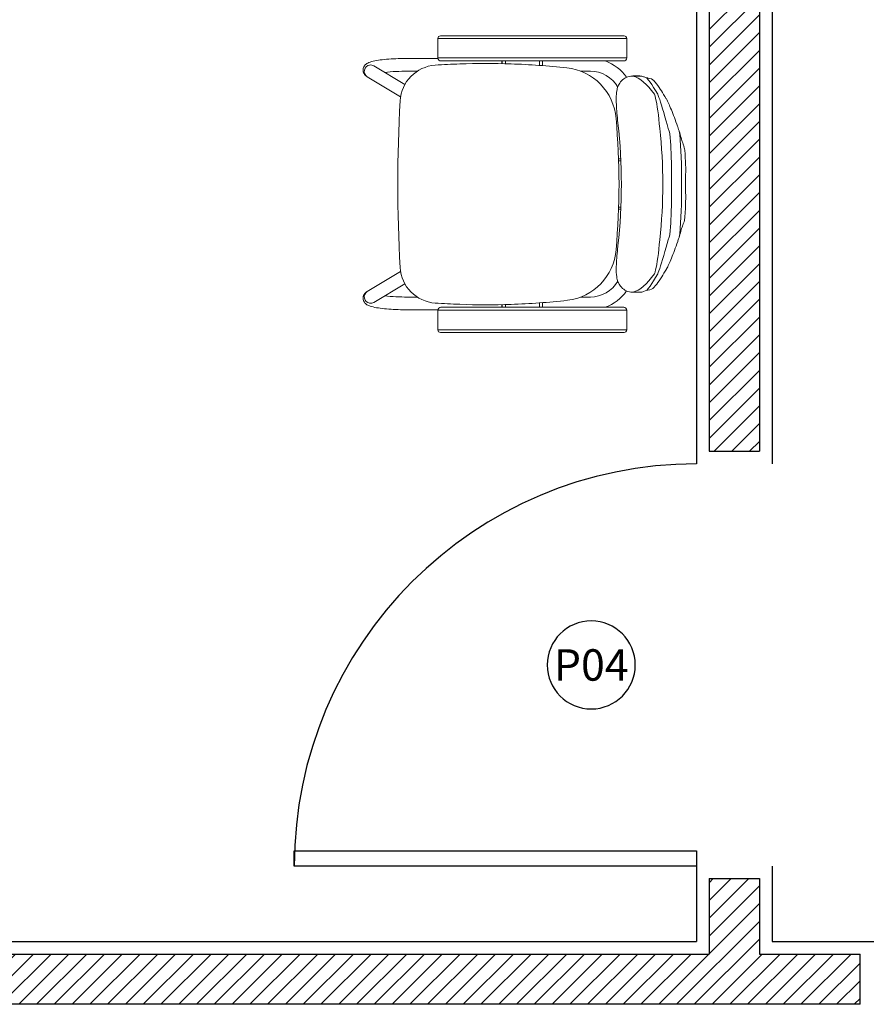
# Model space of a CAD drawing. Units: metres. Extents: x -53974 to -53765, y -6311 to -6174.
# Drawn here: x -53923 to -53921, y -6234 to -6232 of the extents above; entities that cross this region are included whole.
import ezdxf
from ezdxf.enums import TextEntityAlignment as Align

# ---------------------------------------------------------------- set-up
doc = ezdxf.new("R2010")
doc.units = ezdxf.units.M
doc.header["$MEASUREMENT"] = 0
doc.set_wipeout_variables(frame=1)
for name, color, linetype in [('ARQ_ALVENARIA', 1, 'Continuous'), ('ARQ_DIVISORIA', 3, 'Continuous'), ('ARQ_ESQUADRIA', 2, 'Continuous'), ('ARQ_HAT', 8, 'Continuous'), ('ARQ_PISO', 8, 'Continuous'), ('ARQ_REBOCO', 2, 'Continuous'), ('Erme 002.13', 13, 'Continuous')]:
    doc.layers.add(name, color=color, linetype=linetype)
doc.styles.add('Arial', font='arial.ttf')

# ---------------------------------------------------------------- blocks, each defined once
blk = doc.blocks.new('*U102')
at = {"color": 8}
blk.add_wipeout([(0, 0), (0, -0.15), (0.8, -0.15), (0.8, 0)], dxfattribs=at)
blk = doc.blocks.new('002.13b')
at = {"layer": 'Erme 002.13', "linetype": 'Continuous', "lineweight": 15}
for p, q in [((-0.1088, 0.3535), (-0.1142, 0.3516)), ((-0.0833, 0.361), (-0.0805, 0.3622)), ((0.0833, 0.361), (0.0805, 0.3622)), ((0.1088, 0.3535), (0.1063, 0.3543)), ((-0.1109, 0.3328), (-0.1053, 0.3347)), ((0.1109, 0.3328), (0.1053, 0.3347)), ((-0.2151, 0.2765), (-0.2151, 0.2626)), ((-0.215, 0.2629), (-0.215, 0.2767)), ((-0.215, 0.2765), (-0.215, 0.2767)), ((0.215, 0.2629), (0.215, 0.2767)), ((0.215, 0.2765), (0.215, 0.2767)), ((0.2151, 0.2626), (0.2151, 0.2765)), ((-0.215, 0.2629), (-0.215, 0.2626)), ((0.215, 0.2629), (0.215, 0.2626)), ((-0.2899, 0.2502), (-0.2899, -0.1252)), ((-0.2509, -0.1252), (-0.2509, 0.2502)), ((-0.05, 0.2338), (-0.05, 0.238)), ((-0.046, 0.2382), (-0.046, 0.2339)), ((0.046, 0.2339), (0.046, 0.2382)), ((0.05, 0.238), (0.05, 0.2338)), ((0.251, -0.1252), (0.251, 0.2502)), ((0.29, 0.2502), (0.29, -0.1252)), ((-0.2246, 0.1586), (-0.2246, 0.1779)), ((0.2246, 0.1779), (0.2246, 0.1586)), ((-0.2358, 0.0826), (-0.245, 0.0826)), ((0.245, 0.0826), (0.2358, 0.0826)), ((-0.2362, 0.0769), (-0.245, 0.0769)), ((0.2362, 0.0769), (0.245, 0.0769)), ((-0.245, 0.009), (-0.2395, 0.009)), ((-0.2397, 0.0027), (-0.245, 0.0027)), ((0.245, 0.009), (0.2395, 0.009)), ((0.2397, 0.0027), (0.245, 0.0027)), ((-0.2499, -0.1859), (-0.2499, -0.1251)), ((0.25, -0.1859), (0.25, -0.1251)), ((-0.2245, -0.1663), (-0.2245, -0.1859)), ((0.2246, -0.1663), (0.2246, -0.1859)), ((-0.2353, -0.2528), (-0.1981, -0.1911)), ((0.2353, -0.2528), (0.1981, -0.1911)), ((-0.1736, -0.1997), (-0.2135, -0.2659)), ((0.1737, -0.1997), (0.2136, -0.2659))]:
    blk.add_line(p, q, dxfattribs=at)
at = {"layer": 'Erme 002.13', "linetype": 'Continuous', "lineweight": 15, "flags": 128}
for points in [[(-0.1063, 0.3543), (-0.1074, 0.354), (-0.1088, 0.3535)], [(-0.0833, 0.361), (-0.0846, 0.3606), (-0.0869, 0.3599), (-0.0896, 0.3591), (-0.0925, 0.3583), (-0.0953, 0.3575), (-0.0985, 0.3566), (-0.1018, 0.3556), (-0.1052, 0.3547), (-0.1063, 0.3543)], [(0, 0.3591), (0, 0.3591), (-0.0135, 0.3594), (-0.0271, 0.3594), (-0.0406, 0.3592), (-0.0541, 0.3588), (-0.0768, 0.3575), (-0.0994, 0.3556)], [(0, 0.367), (-0.0147, 0.3674), (-0.0289, 0.3675), (-0.0426, 0.3672), (-0.0557, 0.3666), (-0.0624, 0.3662), (-0.065, 0.366)], [(-0.065, 0.366), (-0.065, 0.366), (-0.065, 0.366)], [(0.065, 0.366), (0.0649, 0.366), (0.0571, 0.3665), (0.0477, 0.367), (0.0374, 0.3673), (0.026, 0.3675), (0.0135, 0.3674), (0, 0.367)], [(0, 0.3591), (0, 0.3591), (0.0135, 0.3594), (0.0271, 0.3594), (0.0406, 0.3592), (0.0541, 0.3588), (0.0768, 0.3575), (0.0994, 0.3556)], [(0.065, 0.366), (0.065, 0.366), (0.065, 0.366)], [(0.1063, 0.3543), (0.1037, 0.3551), (0.1003, 0.356), (0.0971, 0.357), (0.0939, 0.3579), (0.091, 0.3587), (0.0882, 0.3595), (0.0857, 0.3602), (0.0835, 0.3609), (0.0833, 0.361)], [(0.1142, 0.3516), (0.1126, 0.3522), (0.1088, 0.3535)], [(-0.1142, 0.3516), (-0.1151, 0.3513), (-0.1195, 0.3497), (-0.1239, 0.3481), (-0.1282, 0.3465), (-0.1324, 0.345), (-0.1365, 0.3434), (-0.1404, 0.3419), (-0.1442, 0.3405), (-0.1478, 0.339), (-0.1512, 0.3376), (-0.1544, 0.3363), (-0.1572, 0.3351), (-0.1599, 0.3339), (-0.1624, 0.3327), (-0.1647, 0.3316), (-0.167, 0.3305), (-0.1693, 0.3292), (-0.1693, 0.3292)], [(-0.1003, 0.3358), (-0.101, 0.3357), (-0.1053, 0.3347)], [(-0.1003, 0.3358), (-0.0777, 0.3377), (-0.0549, 0.3389), (-0.0412, 0.3393), (-0.0275, 0.3395), (-0.0138, 0.3394), (0, 0.3391)], [(0.1003, 0.3358), (0.0777, 0.3377), (0.0549, 0.3389), (0.0412, 0.3393), (0.0275, 0.3395), (0.0138, 0.3394), (0, 0.3391)], [(0.1003, 0.3358), (0.101, 0.3357), (0.1053, 0.3347)], [(0.1693, 0.3292), (0.1688, 0.3295), (0.1668, 0.3306), (0.1645, 0.3317), (0.1622, 0.3328), (0.1595, 0.3341), (0.1567, 0.3353), (0.1537, 0.3366), (0.1505, 0.3379), (0.1472, 0.3393), (0.1436, 0.3407), (0.1398, 0.3422), (0.1359, 0.3437), (0.1318, 0.3452), (0.1275, 0.3468), (0.1232, 0.3484), (0.1188, 0.35), (0.1143, 0.3516), (0.1142, 0.3516)], [(-0.1694, 0.3291), (-0.1697, 0.329), (-0.1742, 0.3263), (-0.1783, 0.3237), (-0.182, 0.3214), (-0.1853, 0.3192), (-0.1887, 0.317), (-0.1924, 0.3146), (-0.1959, 0.3122), (-0.1992, 0.3097), (-0.2026, 0.307), (-0.2048, 0.3051)], [(-0.1787, 0.312), (-0.1761, 0.313), (-0.1725, 0.3144), (-0.168, 0.316), (-0.1628, 0.3177), (-0.1567, 0.3196), (-0.15, 0.3217), (-0.1423, 0.324), (-0.1341, 0.3263), (-0.1255, 0.3288), (-0.1183, 0.3308), (-0.1109, 0.3328)], [(0.1787, 0.312), (0.1761, 0.313), (0.1725, 0.3144), (0.168, 0.316), (0.1628, 0.3177), (0.1567, 0.3196), (0.15, 0.3217), (0.1423, 0.324), (0.1341, 0.3263), (0.1255, 0.3288), (0.1183, 0.3308), (0.1109, 0.3328)], [(0.2048, 0.3051), (0.2026, 0.307), (0.1989, 0.3099), (0.1956, 0.3124), (0.1921, 0.3148), (0.1882, 0.3174), (0.1841, 0.32), (0.1809, 0.322), (0.1773, 0.3243), (0.1733, 0.3268), (0.1694, 0.3291)], [(-0.211, 0.2906), (-0.2105, 0.2911), (-0.2104, 0.2912), (-0.207, 0.2939), (-0.2029, 0.2968), (-0.198, 0.3), (-0.1923, 0.3036), (-0.1859, 0.3076), (-0.1787, 0.312)], [(0.211, 0.2906), (0.2105, 0.2911), (0.2104, 0.2912), (0.207, 0.2939), (0.2029, 0.2968), (0.198, 0.3), (0.1923, 0.3036), (0.1859, 0.3076), (0.1787, 0.312)], [(-0.211, 0.2924), (-0.2111, 0.2917), (-0.2112, 0.2901), (-0.2113, 0.2889)], [(-0.211, 0.2924), (-0.211, 0.2907), (-0.211, 0.2906)], [(0.2113, 0.2889), (0.2112, 0.29), (0.2111, 0.2914), (0.211, 0.2924)], [(0.211, 0.2924), (0.211, 0.2907), (0.211, 0.2906)], [(0.2137, 0.2839), (0.2125, 0.2867), (0.2113, 0.2891)], [(-0.245, 0.0018), (-0.2418, 0.0018), (-0.2397, 0.0018)], [(0.245, 0.0018), (0.2418, 0.0018), (0.2397, 0.0018)], [(-0.2135, -0.2659), (-0.2144, -0.2673), (-0.2155, -0.2687), (-0.2168, -0.27), (-0.2182, -0.2712), (-0.2198, -0.2722), (-0.2215, -0.273), (-0.2234, -0.2736), (-0.2256, -0.2739), (-0.2277, -0.274), (-0.2298, -0.2737), (-0.2317, -0.2731), (-0.2334, -0.2723), (-0.235, -0.2714), (-0.2364, -0.2703), (-0.2377, -0.2691), (-0.2388, -0.2677), (-0.2398, -0.2663), (-0.2407, -0.2646), (-0.2417, -0.2626), (-0.2427, -0.26), (-0.2436, -0.257), (-0.2444, -0.2541), (-0.2451, -0.2507), (-0.2458, -0.2472), (-0.2464, -0.2435), (-0.2469, -0.2398), (-0.2474, -0.2358), (-0.2479, -0.2317), (-0.2483, -0.2274), (-0.2486, -0.223), (-0.2489, -0.2185), (-0.2492, -0.2139), (-0.2494, -0.2091), (-0.2496, -0.2043), (-0.2498, -0.1994), (-0.2499, -0.1944), (-0.2499, -0.1894), (-0.2499, -0.1859)], [(0.2136, -0.2659), (0.2145, -0.2673), (0.2156, -0.2687), (0.2168, -0.27), (0.2183, -0.2712), (0.2198, -0.2722), (0.2216, -0.273), (0.2234, -0.2736), (0.2256, -0.2739), (0.2278, -0.274), (0.2298, -0.2737), (0.2317, -0.2731), (0.2335, -0.2723), (0.2351, -0.2714), (0.2365, -0.2703), (0.2377, -0.2691), (0.2388, -0.2677), (0.2398, -0.2663), (0.2408, -0.2646), (0.2417, -0.2626), (0.2427, -0.26), (0.2437, -0.257), (0.2444, -0.2541), (0.2452, -0.2507), (0.2458, -0.2472), (0.2464, -0.2435), (0.247, -0.2398), (0.2475, -0.2358), (0.2479, -0.2317), (0.2483, -0.2274), (0.2487, -0.223), (0.249, -0.2185), (0.2493, -0.2139), (0.2495, -0.2091), (0.2497, -0.2043), (0.2498, -0.1994), (0.2499, -0.1944), (0.25, -0.1894), (0.25, -0.1859)]]:
    blk.add_lwpolyline(points, dxfattribs=at)
blk.add_lwpolyline([(0.2031, 0.2835), (0.1982, 0.2889), (0.1925, 0.2943), (0.186, 0.2997), (0.1787, 0.3052), (0.1769, 0.3059), (0.1747, 0.3067), (0.1706, 0.3078), (0.1656, 0.3089), (0.1597, 0.31), (0.1531, 0.3111), (0.1457, 0.3122), (0.1377, 0.3132), (0.1292, 0.3142), (0.1202, 0.3151), (0.1109, 0.3158, 0.056079), (-0.1109, 0.3158), (-0.1202, 0.3151), (-0.1292, 0.3142), (-0.1377, 0.3132), (-0.1457, 0.3122), (-0.1531, 0.3111), (-0.1597, 0.31), (-0.1656, 0.3089), (-0.1706, 0.3078), (-0.1747, 0.3067), (-0.1769, 0.3059), (-0.1787, 0.3052), (-0.186, 0.2997), (-0.1925, 0.2943), (-0.1982, 0.2889), (-0.2031, 0.2835), (-0.2073, 0.2782), (-0.2107, 0.273), (-0.2132, 0.268), (-0.215, 0.2626), (-0.215, 0.2615), (-0.2148, 0.2582), (-0.2142, 0.2551), (-0.2133, 0.2522), (-0.2121, 0.2493), (-0.2107, 0.2467), (-0.2091, 0.2442), (-0.2073, 0.242), (-0.2053, 0.2399), (-0.2033, 0.2381), (-0.2011, 0.2365), (-0.1989, 0.2351), (-0.1967, 0.234), (-0.1945, 0.233), (-0.1924, 0.2322), (-0.1902, 0.2315), (-0.1878, 0.231), (-0.1853, 0.2305), (-0.1824, 0.2301), (-0.1787, 0.2297), (-0.1746, 0.2295), (-0.1708, 0.2294), (-0.1666, 0.2295), (-0.1628, 0.2296), (-0.1586, 0.2297), (-0.1543, 0.23), (-0.15, 0.2302), (-0.1455, 0.2306), (-0.141, 0.2309), (-0.1365, 0.2313), (-0.1318, 0.2318), (-0.1275, 0.2322), (-0.121, 0.2329, -0.055287), (0.1218, 0.2328), (0.1242, 0.2325), (0.1289, 0.2321), (0.1336, 0.2316), (0.1382, 0.2312), (0.1427, 0.2308), (0.1471, 0.2305), (0.1514, 0.2302), (0.1556, 0.2299), (0.1598, 0.2297), (0.1638, 0.2295), (0.1677, 0.2294), (0.1716, 0.2294), (0.1756, 0.2295), (0.1796, 0.2298), (0.1842, 0.2303), (0.1869, 0.2308), (0.1895, 0.2314), (0.1919, 0.232), (0.1942, 0.2329), (0.1964, 0.2338), (0.1987, 0.235), (0.201, 0.2364), (0.2032, 0.2381), (0.2053, 0.2399), (0.2073, 0.242), (0.2091, 0.2443), (0.2107, 0.2468), (0.2121, 0.2494), (0.2134, 0.2524), (0.2142, 0.2555), (0.2148, 0.2586), (0.2151, 0.2617), (0.215, 0.2626), (0.215, 0.263), (0.2132, 0.268), (0.2107, 0.273), (0.2073, 0.2782), (0.2031, 0.2835)], format="xyb", close=True, dxfattribs=at)
at = {"layer": 'Erme 002.13', "linetype": 'Continuous', "lineweight": 15}
for points in [[(-0.2449, 0.2442), (-0.2449, -0.1192, -0.417475), (-0.251, -0.1252), (-0.2899, -0.1252, -0.415806), (-0.2949, -0.1202), (-0.2949, 0.2452, -0.414214), (-0.2899, 0.2502), (-0.2509, 0.2502, -0.414214)], [(0.245, 0.2442), (0.245, -0.1192, 0.417475), (0.2511, -0.1252), (0.29, -0.1252, 0.415806), (0.295, -0.1202), (0.295, 0.2452, 0.414214), (0.29, 0.2502), (0.251, 0.2502, 0.414214)], [(-0.1656, -0.2006, 0.026213), (0.1657, -0.2006, 0.375247), (0.2367, -0.1305, 0.004957), (0.2391, -0.0817, 0.020181), (0.2392, 0.0204, 0.020133), (0.2311, 0.1322, 0.358711), (0.1306, 0.229, 0.045294), (-0.1306, 0.229, 0.360691), (-0.2314, 0.131, 0.01767), (-0.2391, 0.0204, 0.020181), (-0.2391, -0.0817, 0.007248), (-0.2366, -0.1305, 0.375247)]]:
    blk.add_lwpolyline(points, format="xyb", close=True, dxfattribs=at)
for centre, radius, start, end in [((-0.097, 0.3249), 0.0309, 94.5165, 107.4343), ((-0.0671, 0.3339), 0.0313, 104.4746, 115.3971), ((-0.0612, 0.3167), 0.0494, 94.3745, 106.1065), ((0.0614, 0.3177), 0.0485, 73.7671, 85.7232), ((0.0671, 0.3339), 0.0313, 64.6044, 75.5281), ((0.097, 0.3248), 0.0309, 72.5252, 85.4736), ((-0.1923, 0.2913), 0.0187, 132.0079, 176.501), ((0.1929, 0.2915), 0.0181, 2.7509, 48.8697), ((-0.1952, 0.2768), 0.0198, 159.103, 180.2294), ((-0.1845, 0.2737), 0.0309, 150.2004, 160.7866), ((0.1952, 0.2768), 0.0198, 359.7705, 20.9175), ((-0.1619, 0.1779), 0.0881, 125.0193, 160.6041), ((0.1619, 0.1779), 0.0881, 19.3959, 54.9928), ((-0.1619, 0.1779), 0.0627, 119.5662, 180), ((0.1619, 0.1779), 0.0627, 0, 60.4469), ((0.1994, -0.1882), 0.4239, 179.6911, 185.8478), ((-0.1993, -0.1882), 0.4239, 354.1522, 0.3089), ((-0.225, -0.259), 0.012, 149.0135, 190.1512), ((0.2251, -0.259), 0.012, 349.8488, 30.9865), ((-0.2242, -0.259), 0.0128, 189.5551, 326.9769), ((0.2243, -0.259), 0.0128, 213.0231, 350.4449)]:
    blk.add_arc(centre, radius, start, end, dxfattribs=at)

msp = doc.modelspace()

# ---------------------------------------------------------------- hatches: boundary and pattern name
at = {"layer": 'ARQ_HAT', "ltscale": 10}
h = msp.add_hatch(dxfattribs=at)
h.set_pattern_fill('ANSI31', color=256, scale=0.2, style=0)
h.set_pattern_definition([(45, (0, 0), (-0.01767766953, 0.01767766953), [])])
h.paths.add_polyline_path([(-53924.5288, -6226.6825), (-53926.1913, -6226.6825), (-53926.1913, -6233.7825), (-53921.4413, -6233.7825), (-53921.4413, -6233.6825), (-53921.6413, -6233.6825), (-53921.6413, -6233.5325), (-53921.7413, -6233.5325), (-53921.7413, -6233.6825), (-53926.0913, -6233.6825), (-53926.0913, -6226.7825), (-53924.5288, -6226.7825)])
h.paths.add_polyline_path([(-53920.0288, -6226.6825), (-53921.9538, -6226.6825), (-53921.9538, -6226.7825), (-53921.7413, -6226.7825), (-53921.7413, -6232.6825), (-53921.6413, -6232.6825), (-53921.6413, -6230.2825), (-53921.5163, -6230.2825), (-53921.5163, -6230.1825), (-53921.6413, -6230.1825), (-53921.6413, -6226.7825), (-53920.0288, -6226.7825)])

# ---------------------------------------------------------------- linework, layer by layer
at = {"layer": 'ARQ_ALVENARIA', "ltscale": 10}
for p, q in [((-53921.7413, -6226.7825), (-53921.7413, -6232.6825)), ((-53921.6413, -6230.2825), (-53921.6413, -6232.6825)), ((-53921.7413, -6232.6825), (-53921.6413, -6232.6825)), ((-53921.7413, -6233.5325), (-53921.7413, -6233.6825)), ((-53921.7413, -6233.5325), (-53921.6413, -6233.5325)), ((-53921.6413, -6233.5325), (-53921.6413, -6233.6825)), ((-53926.0913, -6233.6825), (-53921.7413, -6233.6825)), ((-53921.6413, -6233.6825), (-53921.4413, -6233.6825)), ((-53921.4413, -6233.7825), (-53921.4413, -6233.6825)), ((-53921.4413, -6233.7825), (-53926.1913, -6233.7825))]:
    msp.add_line(p, q, dxfattribs=at)
at = {"layer": 'ARQ_DIVISORIA', "color": 7, "extrusion": (0, 0, -1)}
msp.add_circle((53921.9758, -6233.1075), 0.0875, dxfattribs=at)
at = {"layer": 'ARQ_REBOCO'}
msp.add_line((-53921.7663, -6226.8075), (-53921.7663, -6232.7075), dxfattribs=at)
at = {"layer": 'ARQ_REBOCO', "ltscale": 10}
for p, q in [((-53921.6163, -6230.3075), (-53921.6163, -6232.7075)), ((-53921.6163, -6233.5075), (-53921.6163, -6233.6575))]:
    msp.add_line(p, q, dxfattribs=at)
for points in [[(-53926.0663, -6233.6575), (-53921.7663, -6233.6575)], [(-53921.6163, -6233.6575), (-53920.4163, -6233.6575)]]:
    msp.add_lwpolyline(points, dxfattribs=at)

# ---------------------------------------------------------------- block references
at = {"layer": 'Erme 002.13', "rotation": 270}
msp.add_blockref('002.13b', (-53922.1555, -6232.1511), dxfattribs=at)

# ---------------------------------------------------------------- texts
at = {"layer": 'ARQ_DIVISORIA', "color": 4, "style": 'Arial', "text_generation_flag": 6}
msp.add_attdef('P04', text='', height=0.0625, rotation=180, dxfattribs=at).set_placement((-53921.9758, -6233.1075), align=Align.MIDDLE_CENTER)

# ---------------------------------------------------------------- next in the draw order: block references
at = {"layer": 'ARQ_PISO', "rotation": 270}
msp.add_blockref('*U102', (-53921.6163, -6232.7075), dxfattribs=at)

# ---------------------------------------------------------------- next in the draw order: linework, layer by layer
at = {"layer": 'ARQ_ESQUADRIA', "ltscale": 10}
msp.add_lwpolyline([(-53921.7663, -6233.5075), (-53922.5663, -6233.5075), (-53922.5663, -6233.4775), (-53921.7663, -6233.4775)], close=True, dxfattribs=at)
at = {"layer": 'ARQ_ESQUADRIA', "color": 7, "ltscale": 10}
msp.add_arc((-53921.7663, -6233.5075), 0.8, 90, 180, dxfattribs=at)
at = {"layer": 'ARQ_REBOCO', "ltscale": 10}
msp.add_line((-53921.7663, -6233.5075), (-53921.7663, -6233.6575), dxfattribs=at)

doc.saveas('drawing.dxf')
